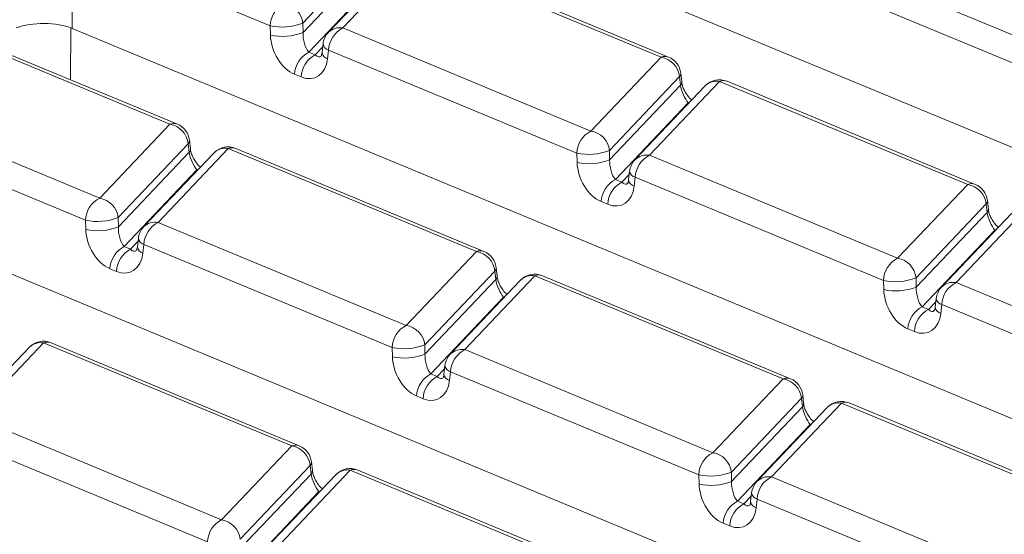
# Model space of a CAD drawing. Units: millimetres. Extents: x -988 to 11168, y -31 to 3696.
# Drawn here: x 3331 to 3438, y 1859 to 1915 of the extents above; entities that cross this region are included whole.
import ezdxf

# ---------------------------------------------------------------- set-up
doc = ezdxf.new("R2010")
doc.units = ezdxf.units.MM
doc.header["$LTSCALE"] = 10

msp = doc.modelspace()

# ---------------------------------------------------------------- linework, layer by layer
at = {"color": 7, "linetype": 'Continuous', "lineweight": 15}
for p, q in [((3498.604, 1876.368), (3373.517, 1928.271)), ((3336.997, 1923.282), (3336.948, 1914.134)), ((3358.374, 1914.412), (3336.997, 1923.282)), ((3369.489, 1922.678), (3361.9, 1914.694)), ((3361.93, 1913.689), (3369.589, 1921.747)), ((3373.819, 1922.158), (3366.23, 1914.174)), ((3400.676, 1911.014), (3373.819, 1922.158)), ((3401.49, 1911.03), (3374.632, 1922.174)), ((3372.258, 1921.671), (3364.669, 1913.687)), ((3419.385, 1921.429), (3446.242, 1910.285)), ((3370.438, 1919.844), (3362.556, 1911.55)), ((3444.705, 1907.901), (3417.848, 1919.045)), ((3347.521, 1903.759), (3320.663, 1914.903)), ((3348.334, 1903.775), (3321.477, 1914.919)), ((3358.404, 1913.407), (3358.374, 1914.412)), ((3361.9, 1914.694), (3361.93, 1913.689)), ((3336.796, 1914.194), (3336.78, 1908.57)), ((3462.035, 1862.23), (3336.948, 1914.134)), ((3366.23, 1914.174), (3393.087, 1903.03)), ((3364.093, 1912.452), (3363.986, 1911.505)), ((3362.556, 1911.55), (3363.262, 1911.257)), ((3363.262, 1911.257), (3364.052, 1912.089)), ((3364.693, 1911.79), (3364.585, 1910.842)), ((3391.55, 1900.646), (3364.693, 1911.79)), ((3393.087, 1903.03), (3400.676, 1911.014)), ((3361.725, 1908.873), (3361.019, 1909.166)), ((3402.899, 1908.35), (3402.799, 1909.281)), ((3402.665, 1908.912), (3395.076, 1900.928)), ((3395.106, 1899.923), (3402.765, 1907.981)), ((3405.434, 1907.905), (3397.845, 1899.921)), ((3406.995, 1908.392), (3399.406, 1900.408)), ((3402.765, 1907.981), (3402.665, 1908.912)), ((3433.852, 1897.248), (3406.995, 1908.392)), ((3434.666, 1897.264), (3407.809, 1908.408)), ((3313.075, 1906.919), (3339.932, 1895.775)), ((3403.614, 1906.078), (3395.732, 1897.784)), ((3403.736, 1906.119), (3403.614, 1906.078)), ((3403.674, 1906.053), (3403.614, 1906.078)), ((3338.395, 1893.391), (3311.538, 1904.535)), ((3339.932, 1895.775), (3347.521, 1903.759)), ((3349.51, 1901.657), (3341.921, 1893.673)), ((3349.61, 1900.726), (3349.51, 1901.657)), ((3349.744, 1901.095), (3349.644, 1902.026)), ((3341.951, 1892.668), (3349.61, 1900.726)), ((3352.279, 1900.65), (3344.69, 1892.666)), ((3353.84, 1901.137), (3346.251, 1893.153)), ((3380.697, 1889.993), (3353.84, 1901.137)), ((3381.511, 1890.009), (3354.653, 1901.153)), ((3391.581, 1899.641), (3391.55, 1900.646)), ((3395.076, 1900.928), (3395.106, 1899.923)), ((3425.466, 1848.093), (3300.379, 1899.997)), ((3399.406, 1900.408), (3426.263, 1889.264)), ((3350.459, 1898.823), (3342.577, 1890.529)), ((3350.581, 1898.863), (3350.459, 1898.823)), ((3350.519, 1898.798), (3350.459, 1898.823)), ((3396.438, 1897.491), (3397.228, 1898.323)), ((3397.269, 1898.686), (3397.162, 1897.738)), ((3395.732, 1897.784), (3396.438, 1897.491)), ((3397.869, 1898.024), (3397.762, 1897.076)), ((3424.726, 1886.88), (3397.869, 1898.024)), ((3426.263, 1889.264), (3433.852, 1897.248)), ((3394.901, 1895.107), (3394.195, 1895.4)), ((3435.841, 1895.146), (3428.252, 1887.162)), ((3435.941, 1894.215), (3435.841, 1895.146)), ((3436.076, 1894.584), (3435.975, 1895.515)), ((3428.282, 1886.157), (3435.941, 1894.215)), ((3438.61, 1894.139), (3431.021, 1886.155)), ((3440.171, 1894.626), (3432.582, 1886.642)), ((3338.425, 1892.386), (3338.395, 1893.391)), ((3341.921, 1893.673), (3341.951, 1892.668)), ((3346.251, 1893.153), (3373.108, 1882.009)), ((3436.79, 1892.312), (3428.908, 1884.018)), ((3436.79, 1892.312), (3436.912, 1892.352)), ((3436.85, 1892.287), (3436.79, 1892.312)), ((3343.283, 1890.236), (3344.073, 1891.068)), ((3344.114, 1891.431), (3344.007, 1890.483)), ((3342.577, 1890.529), (3343.283, 1890.236)), ((3344.714, 1890.769), (3344.606, 1889.821)), ((3371.571, 1879.625), (3344.714, 1890.769)), ((3373.108, 1882.009), (3380.697, 1889.993)), ((3341.746, 1887.852), (3341.04, 1888.145)), ((3382.686, 1887.891), (3375.097, 1879.907)), ((3382.786, 1886.96), (3382.686, 1887.891)), ((3382.92, 1887.329), (3382.82, 1888.26)), ((3375.127, 1878.901), (3382.786, 1886.96)), ((3385.455, 1886.884), (3377.866, 1878.9)), ((3387.016, 1887.371), (3379.427, 1879.387)), ((3413.873, 1876.227), (3387.016, 1887.371)), ((3414.687, 1876.243), (3387.83, 1887.387)), ((3424.757, 1885.875), (3424.726, 1886.88)), ((3428.252, 1887.162), (3428.282, 1886.157)), ((3432.582, 1886.642), (3459.439, 1875.498)), ((3383.635, 1885.057), (3375.753, 1876.763)), ((3383.635, 1885.057), (3383.757, 1885.097)), ((3383.695, 1885.032), (3383.635, 1885.057)), ((3429.614, 1883.725), (3430.404, 1884.557)), ((3430.446, 1884.92), (3430.338, 1883.972)), ((3428.908, 1884.018), (3429.614, 1883.725)), ((3431.045, 1884.258), (3430.938, 1883.31)), ((3457.902, 1873.114), (3431.045, 1884.258)), ((3428.077, 1881.341), (3427.371, 1881.634)), ((3332.3, 1879.629), (3324.711, 1871.645)), ((3333.861, 1880.116), (3326.272, 1872.132)), ((3360.718, 1868.972), (3333.861, 1880.116)), ((3361.532, 1868.988), (3334.674, 1880.132)), ((3371.602, 1878.62), (3371.571, 1879.625)), ((3375.097, 1879.907), (3375.127, 1878.901)), ((3379.427, 1879.387), (3406.284, 1868.243)), ((3376.459, 1876.47), (3377.249, 1877.301)), ((3377.29, 1877.665), (3377.183, 1876.717)), ((3377.89, 1877.003), (3377.783, 1876.055)), ((3404.747, 1865.859), (3377.89, 1877.003)), ((3375.753, 1876.763), (3376.459, 1876.47)), ((3406.284, 1868.243), (3413.873, 1876.227)), ((3374.922, 1874.086), (3374.216, 1874.379)), ((3415.862, 1874.125), (3408.273, 1866.141)), ((3415.962, 1873.194), (3415.862, 1874.125)), ((3416.096, 1873.563), (3415.996, 1874.494)), ((3408.303, 1865.135), (3415.962, 1873.194)), ((3418.631, 1873.118), (3411.042, 1865.134)), ((3420.192, 1873.605), (3412.603, 1865.621)), ((3447.049, 1862.461), (3420.192, 1873.605)), ((3447.863, 1862.477), (3421.006, 1873.621)), ((3326.272, 1872.132), (3353.129, 1860.988)), ((3416.811, 1871.291), (3408.929, 1862.997)), ((3416.811, 1871.291), (3416.933, 1871.331)), ((3416.871, 1871.266), (3416.811, 1871.291)), ((3351.592, 1858.604), (3324.735, 1869.748)), ((3353.129, 1860.988), (3360.718, 1868.972)), ((3362.707, 1866.87), (3355.118, 1858.886)), ((3367.037, 1866.35), (3359.448, 1858.366)), ((3362.807, 1865.939), (3362.707, 1866.87)), ((3362.941, 1866.308), (3362.841, 1867.239)), ((3393.894, 1855.206), (3367.037, 1866.35)), ((3394.708, 1855.222), (3367.851, 1866.366)), ((3355.148, 1857.88), (3362.807, 1865.939)), ((3365.476, 1865.863), (3357.887, 1857.879)), ((3404.778, 1864.854), (3404.747, 1865.859)), ((3408.273, 1866.141), (3408.303, 1865.135)), ((3412.603, 1865.621), (3436.63, 1855.651)), ((3363.656, 1864.035), (3355.774, 1855.742)), ((3363.656, 1864.035), (3363.778, 1864.076)), ((3363.716, 1864.011), (3363.656, 1864.035)), ((3409.635, 1862.704), (3410.425, 1863.535)), ((3410.467, 1863.899), (3410.359, 1862.951)), ((3411.066, 1863.237), (3410.959, 1862.289)), ((3435.093, 1853.268), (3411.066, 1863.237)), ((3408.929, 1862.997), (3409.635, 1862.704)), ((3408.098, 1860.32), (3407.392, 1860.613))]:
    msp.add_line(p, q, dxfattribs=at)
for centre, radius, start, end in [((3361.189, 1914.285), 2.818, 116.97092, 177.4097), ((3359.517, 1914.431), 2.398, 6.29939, 80.53383), ((3359.679, 1920.285), 6.016, 257.47271, 291.66317), ((3359.709, 1919.28), 6.016, 257.47271, 291.66317), ((3366.223, 1912.211), 2.143, 136.45594, 173.51805), ((3365.913, 1912.445), 1.757, 79.6163, 135.05436), ((3367.508, 1911.663), 2.818, 116.97092, 177.4097), ((3364.909, 1912.589), 0.827, 189.48072, 254.84488), ((3363.834, 1909.039), 2.818, 116.97092, 177.4097), ((3364.54, 1908.746), 2.818, 116.97092, 177.4097), ((3364.802, 1911.641), 0.827, 189.48072, 254.84488), ((3401.102, 1910.043), 1.061, 68.56032, 113.67197), ((3400.281, 1908.649), 2.398, 6.29939, 80.53383), ((3400.668, 1909.051), 2.143, 6.16702, 67.46457), ((3402.302, 1909.253), 0.497, 316.77146, 3.27888), ((3402.405, 1908.32), 0.495, 316.7153, 4.1731), ((3406.987, 1906.429), 2.143, 67.46457, 136.45594), ((3406.674, 1906.677), 1.745, 79.40419, 135.26647), ((3407.421, 1907.421), 1.061, 68.56032, 113.67197), ((3347.947, 1902.788), 1.061, 68.56032, 113.67197), ((3347.126, 1901.394), 2.398, 6.29939, 80.53383), ((3347.513, 1901.796), 2.143, 6.16702, 67.46457), ((3394.365, 1900.519), 2.818, 116.97092, 177.4097), ((3392.693, 1900.665), 2.398, 6.29939, 80.53383), ((3349.147, 1901.998), 0.497, 316.77146, 3.27888), ((3349.25, 1901.065), 0.495, 316.7153, 4.1731), ((3353.832, 1899.174), 2.143, 67.46457, 136.45594), ((3353.519, 1899.422), 1.745, 79.40419, 135.26647), ((3354.266, 1900.166), 1.061, 68.56032, 113.67197), ((3392.855, 1906.519), 6.016, 257.47271, 291.66317), ((3399.089, 1898.679), 1.757, 79.6163, 135.05436), ((3392.885, 1905.514), 6.016, 257.47271, 291.66317), ((3399.399, 1898.445), 2.143, 136.45594, 173.51805), ((3400.684, 1897.897), 2.818, 116.97092, 177.4097), ((3398.086, 1898.823), 0.827, 189.48072, 254.84488), ((3397.01, 1895.273), 2.818, 116.97092, 177.4097), ((3397.716, 1894.98), 2.818, 116.97092, 177.4097), ((3397.978, 1897.875), 0.827, 189.48072, 254.84488), ((3434.278, 1896.277), 1.061, 68.56032, 113.67197), ((3433.457, 1894.883), 2.398, 6.29939, 80.53383), ((3433.844, 1895.285), 2.143, 6.16702, 67.46457), ((3341.21, 1893.264), 2.818, 116.97092, 177.4097), ((3339.538, 1893.41), 2.398, 6.29939, 80.53383), ((3435.479, 1895.487), 0.497, 316.77146, 3.27888), ((3435.578, 1894.556), 0.498, 316.80151, 2.80756), ((3339.7, 1899.264), 6.016, 257.47271, 291.66317), ((3345.934, 1891.424), 1.757, 79.6163, 135.05436), ((3347.529, 1890.642), 2.818, 116.97092, 177.4097), ((3339.73, 1898.259), 6.016, 257.47271, 291.66317), ((3346.244, 1891.189), 2.143, 136.45594, 173.51805), ((3344.93, 1891.568), 0.827, 189.48072, 254.84488), ((3343.855, 1888.018), 2.818, 116.97092, 177.4097), ((3344.561, 1887.725), 2.818, 116.97092, 177.4097), ((3344.823, 1890.62), 0.827, 189.48072, 254.84488), ((3381.123, 1889.022), 1.061, 68.56032, 113.67197), ((3380.302, 1887.628), 2.398, 6.29939, 80.53383), ((3380.689, 1888.03), 2.143, 6.16702, 67.46457), ((3427.541, 1886.753), 2.818, 116.97092, 177.4097), ((3425.869, 1886.899), 2.398, 6.29939, 80.53383), ((3382.323, 1888.232), 0.497, 316.77146, 3.27888), ((3382.423, 1887.301), 0.498, 316.80151, 2.80756), ((3387.008, 1885.408), 2.143, 67.46457, 136.45594), ((3386.695, 1885.656), 1.745, 79.40419, 135.26647), ((3387.442, 1886.4), 1.061, 68.56032, 113.67197), ((3426.031, 1892.753), 6.016, 257.47271, 291.66317), ((3432.265, 1884.913), 1.757, 79.6163, 135.05436), ((3433.86, 1884.131), 2.818, 116.97092, 177.4097), ((3426.062, 1891.748), 6.016, 257.47271, 291.66317), ((3432.575, 1884.679), 2.143, 136.45594, 173.51805), ((3431.262, 1885.057), 0.827, 189.48072, 254.84488), ((3430.186, 1881.507), 2.818, 116.97092, 177.4097), ((3430.892, 1881.214), 2.818, 116.97092, 177.4097), ((3431.154, 1884.109), 0.827, 189.48072, 254.84488), ((3374.386, 1879.498), 2.818, 116.97092, 177.4097), ((3372.714, 1879.644), 2.398, 6.29939, 80.53383), ((3333.853, 1878.153), 2.143, 67.46457, 136.45594), ((3334.287, 1879.144), 1.061, 68.56032, 113.67197), ((3333.54, 1878.401), 1.745, 79.40419, 135.26647), ((3372.876, 1885.498), 6.016, 257.47271, 291.66317), ((3379.11, 1877.658), 1.757, 79.6163, 135.05436), ((3380.705, 1876.876), 2.818, 116.97092, 177.4097), ((3372.906, 1884.493), 6.016, 257.47271, 291.66317), ((3379.42, 1877.423), 2.143, 136.45594, 173.51805), ((3378.107, 1877.802), 0.827, 189.48072, 254.84488), ((3377.031, 1874.252), 2.818, 116.97092, 177.4097), ((3377.737, 1873.959), 2.818, 116.97092, 177.4097), ((3377.999, 1876.854), 0.827, 189.48072, 254.84488), ((3414.299, 1875.256), 1.061, 68.56032, 113.67197), ((3413.478, 1873.862), 2.398, 6.29939, 80.53383), ((3413.865, 1874.264), 2.143, 6.16702, 67.46457), ((3415.5, 1874.466), 0.497, 316.77146, 3.27888), ((3415.599, 1873.535), 0.498, 316.80151, 2.80756), ((3420.184, 1871.642), 2.143, 67.46457, 136.45594), ((3419.871, 1871.89), 1.745, 79.40419, 135.26647), ((3420.618, 1872.634), 1.061, 68.56032, 113.67197), ((3361.144, 1868), 1.061, 68.56032, 113.67197), ((3360.323, 1866.607), 2.398, 6.29939, 80.53383), ((3360.71, 1867.009), 2.143, 6.16702, 67.46457), ((3407.562, 1865.732), 2.818, 116.97092, 177.4097), ((3405.89, 1865.878), 2.398, 6.29939, 80.53383), ((3362.344, 1867.211), 0.497, 316.77146, 3.27888), ((3367.029, 1864.387), 2.143, 67.46457, 136.45594), ((3366.716, 1864.635), 1.745, 79.40419, 135.26647), ((3367.463, 1865.378), 1.061, 68.56032, 113.67197), ((3362.444, 1866.28), 0.498, 316.80151, 2.80756), ((3406.052, 1871.732), 6.016, 257.47271, 291.66317), ((3412.286, 1863.892), 1.757, 79.6163, 135.05436), ((3413.881, 1863.11), 2.818, 116.97092, 177.4097), ((3406.083, 1870.727), 6.016, 257.47271, 291.66317), ((3412.596, 1863.657), 2.143, 136.45594, 173.51805), ((3411.283, 1864.036), 0.827, 189.48072, 254.84488), ((3410.207, 1860.486), 2.818, 116.97092, 177.4097), ((3410.913, 1860.193), 2.818, 116.97092, 177.4097), ((3411.175, 1863.088), 0.827, 189.48072, 254.84488), ((3354.407, 1858.477), 2.818, 116.97092, 177.4097), ((3352.735, 1858.623), 2.398, 6.29939, 80.53383)]:
    msp.add_arc(centre, radius, start, end, dxfattribs=at)
for centre, major_axis, ratio, start_param, end_param in [((3333.887, 1912.932), (4.286, -0.016), 0.403662, 0.7768313, 2.3400314), ((3361.154, 1912.567), (-1.439, 3.451), 0.6793459, 1.0584816, 2.5420115), ((3362.683, 1912.988), (-0.317, 1.654), 0.4143953, 1.0556658, 2.5391957), ((3363.389, 1912.695), (-0.317, 1.654), 0.4143953, 2.5391957, 3.4175371), ((3361.86, 1912.274), (-1.439, 3.451), 0.6793459, 2.5420115, 4.0255414), ((3403.497, 1907.258), (-0.592, 1.429), 0.3264298, 0.9112177, 2.3947475), ((3350.342, 1900.003), (-0.592, 1.429), 0.3264298, 0.9112177, 2.3947475), ((3394.33, 1898.801), (-1.439, 3.451), 0.6793459, 1.0584816, 2.5420115), ((3395.859, 1899.222), (-0.317, 1.654), 0.4143953, 1.0556658, 2.5391957), ((3396.565, 1898.929), (-0.317, 1.654), 0.4143953, 2.5391957, 3.4175371), ((3395.036, 1898.508), (-1.439, 3.451), 0.6793459, 2.5420115, 4.0255414), ((3436.673, 1893.492), (-0.592, 1.429), 0.3264298, 0.9112177, 2.3947475), ((3341.175, 1891.546), (-1.439, 3.451), 0.6793459, 1.0584816, 2.5420115), ((3342.704, 1891.967), (-0.317, 1.654), 0.4143953, 1.0556658, 2.5391957), ((3341.881, 1891.253), (-1.439, 3.451), 0.6793459, 2.5420115, 4.0255414), ((3343.41, 1891.674), (-0.317, 1.654), 0.4143953, 2.5391957, 3.4175371), ((3383.518, 1886.237), (-0.592, 1.429), 0.3264298, 0.9112177, 2.3947475), ((3427.506, 1885.035), (-1.439, 3.451), 0.6793459, 1.0584816, 2.5420115), ((3429.035, 1885.456), (-0.317, 1.654), 0.4143953, 1.0556658, 2.5391957), ((3429.741, 1885.163), (-0.317, 1.654), 0.4143953, 2.5391957, 3.4175371), ((3428.212, 1884.742), (-1.439, 3.451), 0.6793459, 2.5420115, 4.0255414), ((3374.351, 1877.78), (-1.439, 3.451), 0.6793459, 1.0584816, 2.5420115), ((3375.88, 1878.201), (-0.317, 1.654), 0.4143953, 1.0556658, 2.5391957), ((3375.057, 1877.487), (-1.439, 3.451), 0.6793459, 2.5420115, 4.0255414), ((3376.586, 1877.908), (-0.317, 1.654), 0.4143953, 2.5391957, 3.4175371), ((3416.694, 1872.471), (-0.592, 1.429), 0.3264298, 0.9112177, 2.3947475), ((3363.539, 1865.216), (-0.592, 1.429), 0.3264298, 0.9112177, 2.3947475), ((3407.527, 1864.014), (-1.439, 3.451), 0.6793459, 1.0584816, 2.5420115), ((3409.056, 1864.435), (-0.317, 1.654), 0.4143953, 1.0556658, 2.5391957), ((3408.233, 1863.721), (-1.439, 3.451), 0.6793459, 2.5420115, 4.0255414), ((3409.762, 1864.142), (-0.317, 1.654), 0.4143953, 2.5391957, 3.4175371)]:
    msp.add_ellipse(centre, major_axis=major_axis, ratio=ratio, start_param=start_param, end_param=end_param, dxfattribs=at)
for points, knots in [([(3363.986, 1911.505), (3363.973, 1911.428), (3363.946, 1911.258), (3363.887, 1911.146), (3363.89, 1911.151), (3363.892, 1911.153)], [0, 0, 0, 0, 0.31955162, 0.71447741, 1, 1, 1, 1]), ([(3403.992, 1906.388), (3403.946, 1906.423), (3403.779, 1906.548), (3403.468, 1906.924), (3403.173, 1907.42), (3402.989, 1907.883), (3402.919, 1908.188), (3402.903, 1908.322), (3402.899, 1908.35)], [0, 0, 0, 0, 0.10413976, 0.37649784, 0.59356756, 0.78300935, 0.95570622, 1, 1, 1, 1]), ([(3350.837, 1899.133), (3350.791, 1899.168), (3350.624, 1899.293), (3350.313, 1899.669), (3350.018, 1900.165), (3349.834, 1900.628), (3349.764, 1900.932), (3349.748, 1901.067), (3349.744, 1901.095)], [0, 0, 0, 0, 0.1041398, 0.3764978, 0.5935676, 0.7830094, 0.9557062, 1, 1, 1, 1]), ([(3397.162, 1897.738), (3397.149, 1897.662), (3397.122, 1897.492), (3397.063, 1897.38), (3397.067, 1897.385), (3397.068, 1897.387)], [0, 0, 0, 0, 0.3195516, 0.7144774, 1, 1, 1, 1]), ([(3437.169, 1892.622), (3437.122, 1892.657), (3436.955, 1892.782), (3436.644, 1893.158), (3436.349, 1893.654), (3436.165, 1894.117), (3436.095, 1894.421), (3436.079, 1894.556), (3436.076, 1894.584)], [0, 0, 0, 0, 0.1041398, 0.3764978, 0.5935676, 0.7830094, 0.9557062, 1, 1, 1, 1]), ([(3344.007, 1890.483), (3343.994, 1890.407), (3343.967, 1890.237), (3343.908, 1890.125), (3343.911, 1890.13), (3343.913, 1890.132)], [0, 0, 0, 0, 0.3195516, 0.7144774, 1, 1, 1, 1]), ([(3384.013, 1885.367), (3383.967, 1885.402), (3383.8, 1885.527), (3383.489, 1885.903), (3383.194, 1886.399), (3383.01, 1886.862), (3382.94, 1887.166), (3382.924, 1887.301), (3382.92, 1887.329)], [0, 0, 0, 0, 0.1041398, 0.3764978, 0.5935676, 0.7830094, 0.9557062, 1, 1, 1, 1]), ([(3430.338, 1883.972), (3430.326, 1883.896), (3430.298, 1883.726), (3430.239, 1883.614), (3430.243, 1883.619), (3430.244, 1883.621)], [0, 0, 0, 0, 0.3195516, 0.7144774, 1, 1, 1, 1]), ([(3377.183, 1876.717), (3377.17, 1876.641), (3377.143, 1876.471), (3377.084, 1876.359), (3377.088, 1876.364), (3377.089, 1876.366)], [0, 0, 0, 0, 0.3195516, 0.7144774, 1, 1, 1, 1]), ([(3417.19, 1871.601), (3417.143, 1871.636), (3416.976, 1871.761), (3416.665, 1872.136), (3416.37, 1872.633), (3416.186, 1873.096), (3416.116, 1873.4), (3416.1, 1873.535), (3416.096, 1873.563)], [0, 0, 0, 0, 0.1041398, 0.3764978, 0.5935676, 0.7830094, 0.9557062, 1, 1, 1, 1]), ([(3364.034, 1864.346), (3363.988, 1864.381), (3363.821, 1864.506), (3363.51, 1864.881), (3363.215, 1865.378), (3363.031, 1865.841), (3362.961, 1866.145), (3362.945, 1866.28), (3362.941, 1866.308)], [0, 0, 0, 0, 0.1041398, 0.3764978, 0.5935676, 0.7830094, 0.9557062, 1, 1, 1, 1]), ([(3410.359, 1862.951), (3410.347, 1862.875), (3410.319, 1862.704), (3410.26, 1862.592), (3410.264, 1862.598), (3410.265, 1862.6)], [0, 0, 0, 0, 0.3195516, 0.7144774, 1, 1, 1, 1])]:
    msp.add_open_spline(points, degree=3, knots=knots, dxfattribs=at)

doc.saveas('drawing.dxf')
